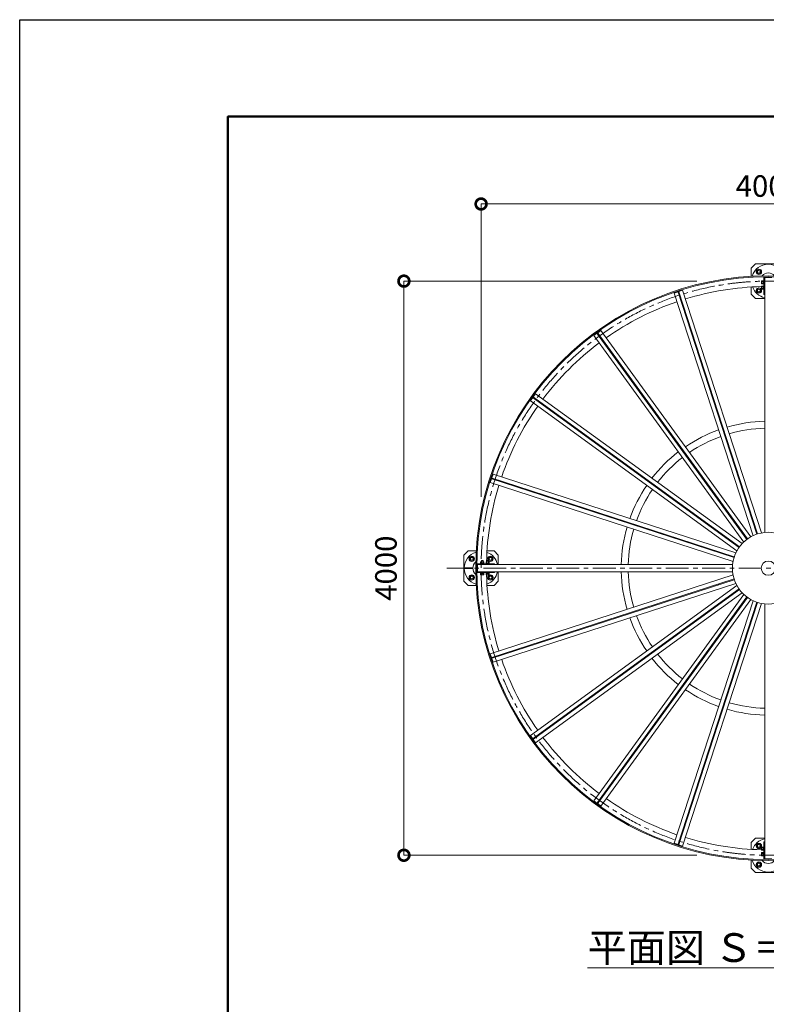
# Model space of a CAD drawing. Extents: x -29 to 20971, y -13 to 14837.
# Drawn here: x -29 to 5170, y 7977 to 14837 of the extents above; entities that cross this region are included whole.
import ezdxf

# ---------------------------------------------------------------- set-up
doc = ezdxf.new("R2010")
doc.units = 0
doc.header["$MEASUREMENT"] = 0
doc.header["$PDMODE"] = 1
doc.linetypes.add('CENTER', pattern=[50.8, 31.75, -6.35, 6.35, -6.35])
doc.layers.get('0').update_dxf_attribs({"linetype": 'CONTINUOUS'})
doc.layers.get('DefPoints').update_dxf_attribs({"linetype": 'CONTINUOUS'})
for name, color, linetype, lineweight in [('FRAM3', 1, 'CONTINUOUS', 50), ('ボルト・ナット', 8, 'CONTINUOUS', 9), ('基準線', 6, 'CENTER', 18), ('寸法線', 3, 'CONTINUOUS', 18), ('文字', 4, 'CONTINUOUS', 18), ('桟木', 40, 'CONTINUOUS', 18), ('構造', 4, 'CONTINUOUS', 18)]:
    doc.layers.add(name, color=color, linetype=linetype, lineweight=lineweight)
doc.styles.get("Standard").update_dxf_attribs({"font": 'TXT.SHX', "bigfont": 'bigfont.shx'})
doc.dimstyles.new('50ベース', dxfattribs={"dimscale": 50, "dimtxt": 3, "dimasz": 3, "dimexe": 0, "dimexo": 1, "dimgap": 1, "dimtad": 3, "dimdec": 1, "dimdsep": 46, "dimtxsty": 'Standard', "dimblk": 'DOTSMALL', "dimcen": 0, "dimclrd": 256, "dimclre": 256, "dimclrt": 7, "dimadec": 3, "dimazin": 2, "dimtfac": 1, "dimtdec": 1, "dimtix": 1, "dimtmove": 2, "dimatfit": 2, "dimldrblk": 'OPEN', "dimfxl": 0, "dimtolj": 1, "dimlwd": -1, "dimlwe": -1, "dimarcsym": 0})

# ---------------------------------------------------------------- blocks, each defined once
blk = doc.blocks.new('_DotSmall')
at = {"layer": 'FRAM3', "color": 0, "const_width": 0.5}
blk.add_lwpolyline([(-0.0625, 0, 1), (0.0625, 0, 1)], format="xyb", close=True, dxfattribs=at)
blk = doc.blocks.new('*D4')
at = {"layer": 'DefPoints', "color": 0}
for p in [(7183.7, 13552.5), (3183.7, 11461.7), (7183.7, 11461.7)]:
    blk.add_point(p, dxfattribs=at)
at = {"layer": '寸法線'}
for p, q in [((3183.7, 11511.7), (3183.7, 13552.5)), ((3183.7, 13552.5), (7183.7, 13552.5)), ((7183.7, 11511.7), (7183.7, 13552.5))]:
    blk.add_line(p, q, dxfattribs=at)
at = {"layer": '寸法線', "xscale": 150, "yscale": 150, "zscale": 150, "rotation": 180}
blk.add_blockref('_DotSmall', (3183.7, 13552.5), dxfattribs=at)
at = {"layer": '寸法線', "xscale": 150, "yscale": 150, "zscale": 150}
blk.add_blockref('_DotSmall', (7183.7, 13552.5), dxfattribs=at)
at = {"layer": '寸法線', "color": 7, "insert": (5183.7, 13677.5), "char_height": 150, "attachment_point": 5}
blk.add_mtext('\\A1;4000', dxfattribs=at)
blk = doc.blocks.new('_OPEN')
at = {"color": 0, "linetype": 'ByBlock'}
for p, q in [((-1, 0.167), (0, 0)), ((0, 0), (-1, -0.167)), ((0, 0), (-1, 0))]:
    blk.add_line(p, q, dxfattribs=at)
blk = doc.blocks.new('*D10')
at = {"layer": 'DefPoints', "color": 0}
for p in [(2646.2, 13015), (4737, 13015), (4737, 9015)]:
    blk.add_point(p, dxfattribs=at)
at = {"layer": '寸法線'}
for p, q in [((4687, 13015), (2646.2, 13015)), ((2646.2, 9015), (2646.2, 13015)), ((4687, 9015), (2646.2, 9015))]:
    blk.add_line(p, q, dxfattribs=at)
at = {"layer": '寸法線', "xscale": 150, "yscale": 150, "zscale": 150}
for p, rotation in [((2646.2, 13015), 90), ((2646.2, 9015), 270)]:
    blk.add_blockref('_DotSmall', p, dxfattribs=dict(at, rotation=rotation))
at = {"layer": '寸法線', "color": 7, "insert": (2521.2, 11015), "char_height": 150, "attachment_point": 5, "rotation": 90}
blk.add_mtext('\\A1;4000', dxfattribs=at)

msp = doc.modelspace()

# ---------------------------------------------------------------- linework, layer by layer
at = {"layer": 'DefPoints'}
msp.add_lwpolyline([(-29, 14836.5), (20971, 14836.5), (20971, -13.5), (-29, -13.5)], close=True, dxfattribs=at)
at = {"layer": 'FRAM3'}
msp.add_lwpolyline([(1421, 661.5), (1421, 14161.5), (20296, 14161.5), (20296, 661.5)], close=True, dxfattribs=at)
at = {"layer": 'ボルト・ナット'}
for p, q in [((5103.69, 13088.65), (5118.69, 13097.31)), ((5103.69, 13088.65), (5103.69, 13071.33)), ((5103.69, 13071.33), (5118.69, 13062.67)), ((5133.69, 13088.65), (5118.69, 13097.31)), ((5133.69, 13071.33), (5118.69, 13062.67)), ((5133.69, 13088.65), (5133.69, 13071.33)), ((5103.69, 12958.65), (5118.69, 12967.31)), ((5133.69, 12958.65), (5118.69, 12967.31)), ((5137.39, 12996.22), (5137.39, 13018.16)), ((5147.39, 13018.16), (5137.39, 13018.16)), ((5147.39, 13012.67), (5137.39, 13012.67)), ((5147.39, 13001.71), (5137.39, 13001.71)), ((5147.39, 12996.22), (5137.39, 12996.22)), ((5137.39, 12957.92), (5137.39, 12979.86)), ((5147.39, 12979.86), (5137.39, 12979.86)), ((5147.39, 12974.37), (5137.39, 12974.37)), ((5147.39, 12996.22), (5147.39, 13018.16)), ((5147.39, 13017.94), (5150.39, 13017.94)), ((5150.39, 13007.82), (5147.39, 13008.63)), ((5150.39, 13005.75), (5147.39, 13006.56)), ((5150.39, 12996.44), (5147.39, 12996.44)), ((5147.39, 12957.92), (5147.39, 12979.86)), ((5147.39, 12979.64), (5150.39, 12979.64)), ((5150.39, 12969.52), (5147.39, 12970.32)), ((5150.39, 12967.45), (5147.39, 12968.25)), ((5150.39, 12995.19), (5150.39, 13019.19)), ((5150.39, 13019.19), (5152.69, 13019.19)), ((5152.69, 12995.19), (5150.39, 12995.19)), ((5150.39, 12956.89), (5150.39, 12980.89)), ((5150.39, 12980.89), (5152.69, 12980.89)), ((5152.69, 12995.19), (5152.69, 13019.19)), ((5152.69, 12956.89), (5152.69, 12980.89)), ((5103.69, 12958.65), (5103.69, 12941.33)), ((5103.69, 12941.33), (5118.69, 12932.67)), ((5133.69, 12941.33), (5118.69, 12932.67)), ((5133.69, 12958.65), (5133.69, 12941.33)), ((5147.39, 12963.4), (5137.39, 12963.4)), ((5147.39, 12957.92), (5137.39, 12957.92)), ((5150.39, 12958.14), (5147.39, 12958.14)), ((5152.69, 12956.89), (5150.39, 12956.89)), ((3110.03, 11065), (3101.37, 11080)), ((3110.03, 11095), (3127.35, 11095)), ((3110.03, 11065), (3127.35, 11065)), ((3127.35, 11095), (3136.01, 11080)), ((3127.35, 11065), (3136.01, 11080)), ((3203.49, 11048.3), (3179.49, 11048.3)), ((3179.49, 11048.3), (3179.49, 11046)), ((3203.49, 11046), (3179.49, 11046)), ((3202.46, 11058.3), (3180.52, 11058.3)), ((3180.52, 11048.3), (3180.52, 11058.3)), ((3197.48, 11068.3), (3185.48, 11068.3)), ((3185.48, 11058.3), (3185.48, 11068.3)), ((3186, 11048.3), (3186, 11058.3)), ((3196.97, 11048.3), (3196.97, 11058.3)), ((3197.48, 11058.3), (3197.48, 11068.3)), ((3202.46, 11048.3), (3202.46, 11058.3)), ((3203.49, 11046), (3203.49, 11048.3)), ((3241.79, 11048.3), (3217.79, 11048.3)), ((3217.79, 11048.3), (3217.79, 11046)), ((3241.79, 11046), (3217.79, 11046)), ((3240.76, 11058.3), (3218.82, 11058.3)), ((3218.82, 11048.3), (3218.82, 11058.3)), ((3235.79, 11068.3), (3223.79, 11068.3)), ((3223.79, 11058.3), (3223.79, 11068.3)), ((3224.3, 11048.3), (3224.3, 11058.3)), ((3240.03, 11095), (3231.37, 11080)), ((3240.03, 11065), (3231.37, 11080)), ((3235.27, 11048.3), (3235.27, 11058.3)), ((3235.79, 11058.3), (3235.79, 11068.3)), ((3240.03, 11095), (3257.35, 11095)), ((3240.03, 11065), (3257.35, 11065)), ((3240.76, 11048.3), (3240.76, 11058.3)), ((3241.79, 11046), (3241.79, 11048.3)), ((3257.35, 11095), (3266.01, 11080)), ((3257.35, 11065), (3266.01, 11080)), ((3203.49, 10984), (3179.49, 10984)), ((3179.49, 10981.7), (3179.49, 10984)), ((3203.49, 10981.7), (3179.49, 10981.7)), ((3180.52, 10978.7), (3180.52, 10968.7)), ((3202.46, 10978.7), (3180.52, 10978.7)), ((3180.74, 10978.7), (3180.74, 10981.7)), ((3186, 10978.7), (3186, 10968.7)), ((3190.85, 10981.7), (3190.05, 10978.7)), ((3192.92, 10981.7), (3192.12, 10978.7)), ((3196.97, 10978.7), (3196.97, 10968.7)), ((3202.24, 10981.7), (3202.24, 10978.7)), ((3202.46, 10978.7), (3202.46, 10968.7)), ((3203.49, 10984), (3203.49, 10981.7)), ((3241.79, 10984), (3217.79, 10984)), ((3217.79, 10981.7), (3217.79, 10984)), ((3241.79, 10981.7), (3217.79, 10981.7)), ((3218.82, 10978.7), (3218.82, 10968.7)), ((3240.76, 10978.7), (3218.82, 10978.7)), ((3219.04, 10978.7), (3219.04, 10981.7)), ((3224.3, 10978.7), (3224.3, 10968.7)), ((3229.15, 10981.7), (3228.35, 10978.7)), ((3231.23, 10981.7), (3230.42, 10978.7)), ((3235.27, 10978.7), (3235.27, 10968.7)), ((3240.54, 10981.7), (3240.54, 10978.7)), ((3240.76, 10978.7), (3240.76, 10968.7)), ((3241.79, 10984), (3241.79, 10981.7)), ((3110.03, 10965), (3101.37, 10950)), ((3110.03, 10935), (3101.37, 10950)), ((3110.03, 10965), (3127.35, 10965)), ((3110.03, 10935), (3127.35, 10935)), ((3127.35, 10965), (3136.01, 10950)), ((3127.35, 10935), (3136.01, 10950)), ((3202.46, 10968.7), (3180.52, 10968.7)), ((3240.76, 10968.7), (3218.82, 10968.7)), ((3240.03, 10965), (3231.37, 10950)), ((3240.03, 10935), (3231.37, 10950)), ((3240.03, 10965), (3257.35, 10965)), ((3240.03, 10935), (3257.35, 10935)), ((3257.35, 10965), (3266.01, 10950)), ((3257.35, 10935), (3266.01, 10950)), ((5103.69, 9088.66), (5118.69, 9097.32)), ((5103.69, 9071.34), (5103.69, 9088.66)), ((5103.69, 9071.34), (5118.69, 9062.68)), ((5133.69, 9088.66), (5118.69, 9097.32)), ((5133.69, 9071.34), (5118.69, 9062.68)), ((5133.69, 9071.34), (5133.69, 9088.66)), ((5137.39, 9072.07), (5137.39, 9050.13)), ((5147.39, 9072.07), (5137.39, 9072.07)), ((5147.39, 9066.58), (5137.39, 9066.58)), ((5147.39, 9055.61), (5137.39, 9055.61)), ((5147.39, 9072.07), (5147.39, 9050.13)), ((5150.39, 9071.85), (5147.39, 9071.85)), ((5150.39, 9062.54), (5147.39, 9061.73)), ((5150.39, 9060.46), (5147.39, 9059.66)), ((5150.39, 9073.1), (5150.39, 9049.1)), ((5152.69, 9073.1), (5150.39, 9073.1)), ((5152.69, 9073.1), (5152.69, 9049.1)), ((5147.39, 9050.13), (5137.39, 9050.13)), ((5137.39, 9033.77), (5137.39, 9011.83)), ((5147.39, 9033.77), (5137.39, 9033.77)), ((5147.39, 9028.28), (5137.39, 9028.28)), ((5147.39, 9017.31), (5137.39, 9017.31)), ((5147.39, 9011.83), (5137.39, 9011.83)), ((5147.39, 9050.35), (5150.39, 9050.35)), ((5147.39, 9033.77), (5147.39, 9011.83)), ((5150.39, 9033.55), (5147.39, 9033.55)), ((5150.39, 9024.23), (5147.39, 9023.43)), ((5150.39, 9022.16), (5147.39, 9021.36)), ((5147.39, 9012.05), (5150.39, 9012.05)), ((5150.39, 9049.1), (5152.69, 9049.1)), ((5150.39, 9034.8), (5150.39, 9010.8)), ((5152.69, 9034.8), (5150.39, 9034.8)), ((5150.39, 9010.8), (5152.69, 9010.8)), ((5152.69, 9034.8), (5152.69, 9010.8)), ((5103.69, 8958.66), (5118.69, 8967.32)), ((5103.69, 8941.34), (5103.69, 8958.66)), ((5103.69, 8941.34), (5118.69, 8932.68)), ((5133.69, 8958.66), (5118.69, 8967.32)), ((5133.69, 8941.34), (5118.69, 8932.68)), ((5133.69, 8941.34), (5133.69, 8958.66))]:
    msp.add_line(p, q, dxfattribs=at)
msp.add_lwpolyline([(3110.03, 11095), (3101.37, 11080)], dxfattribs=at)
for centre, radius in [((5118.69, 13079.99), 18.5), ((5118.69, 13079.99), 10), ((5118.69, 12949.99), 18.5), ((5118.69, 12949.99), 10), ((3118.69, 11080), 18.5), ((3118.69, 11080), 10), ((3248.69, 11080), 18.5), ((3248.69, 11080), 10), ((3118.69, 10950), 18.5), ((3118.69, 10950), 10), ((3248.69, 10950), 18.5), ((3248.69, 10950), 10), ((5118.69, 9080), 18.5), ((5118.69, 9080), 10), ((5118.69, 8950), 18.5), ((5118.69, 8950), 10)]:
    msp.add_circle(centre, radius, dxfattribs=at)
at = {"layer": '基準線', "ltscale": 5}
msp.add_line((2946.19, 11015), (7421.19, 11015), dxfattribs=at)
msp.add_circle((5183.69, 11015), 2000, dxfattribs=at)
at = {"layer": '桟木'}
for p, q in [((4554.92, 12940.44), (4528.29, 12931.79)), ((5077.54, 11241.35), (4528.29, 12931.79)), ((5103.58, 11251.82), (4553.37, 12945.19)), ((5109.29, 11253.67), (4559.08, 12947.04)), ((4587.25, 12950.94), (4560.62, 12942.29)), ((5136.51, 11260.51), (4587.25, 12950.94)), ((3990.7, 12651.9), (3968.04, 12635.44)), ((5012.79, 11197.47), (3968.04, 12635.44)), ((5034.32, 11215.48), (3987.76, 12655.94)), ((5039.17, 11219), (3992.61, 12659.47)), ((4018.2, 12671.88), (3995.55, 12655.42)), ((5062.95, 11233.91), (4018.2, 12671.88)), ((4983.21, 11164.36), (3542.74, 12210.92)), ((3563.24, 12230.63), (3546.78, 12207.98)), ((5001.21, 11185.89), (3563.24, 12230.63)), ((3543.26, 12203.13), (3526.8, 12180.48)), ((4964.77, 11135.73), (3526.8, 12180.48)), ((4979.68, 11159.51), (3539.21, 12206.07)), ((3266.9, 11670.39), (3258.25, 11643.77)), ((4957.33, 11121.14), (3266.9, 11670.39)), ((3256.39, 11638.06), (3247.74, 11611.43)), ((4938.17, 11062.17), (3247.74, 11611.43)), ((4945.01, 11089.39), (3251.64, 11639.6)), ((4946.86, 11095.1), (3253.49, 11645.31)), ((4938.17, 10967.82), (3247.74, 10418.57)), ((4945.01, 10940.6), (3251.64, 10390.4)), ((4946.86, 10934.9), (3253.49, 10384.69)), ((4957.33, 10908.86), (3266.9, 10359.61)), ((4964.77, 10894.27), (3526.8, 9849.52)), ((4979.68, 10870.49), (3539.21, 9823.93)), ((4983.21, 10865.64), (3542.74, 9819.07)), ((5001.21, 10844.11), (3563.24, 9799.36)), ((5012.79, 10832.53), (3968.04, 9394.56)), ((5034.32, 10814.52), (3987.76, 9374.05)), ((5039.17, 10810.99), (3992.61, 9370.53)), ((5062.95, 10796.09), (4018.2, 9358.12)), ((5077.54, 10788.65), (4528.29, 9098.21)), ((5103.58, 10778.18), (4553.37, 9084.81)), ((5109.29, 10776.32), (4559.08, 9082.95)), ((5136.51, 10769.49), (4587.25, 9079.06)), ((3256.39, 10391.94), (3247.74, 10418.57)), ((3266.9, 10359.61), (3258.25, 10386.23)), ((3543.26, 9826.87), (3526.8, 9849.52)), ((3563.24, 9799.36), (3546.78, 9822.01)), ((3990.7, 9378.1), (3968.04, 9394.56)), ((4018.2, 9358.12), (3995.55, 9374.57)), ((4554.92, 9089.56), (4528.29, 9098.21)), ((4587.25, 9079.06), (4560.62, 9087.71))]:
    msp.add_line(p, q, dxfattribs=at)
at = {"layer": '構造'}
for p, q in [((5152.69, 13045.25), (5152.69, 12921.8)), ((5158.68, 13045.34), (5158.68, 11263.74)), ((5158.69, 13040.49), (5208.69, 13040.49)), ((5152.69, 12970.01), (5158.69, 12970.01)), ((5158.69, 12970.01), (5152.69, 12970.01)), ((5152.69, 12921.8), (5158.69, 12921.8)), ((4597.3, 12829.41), (4591.59, 12827.56)), ((4065.32, 12559.4), (4060.46, 12555.88)), ((3642.8, 12138.22), (3639.28, 12133.37)), ((3371.13, 11607.09), (3369.27, 11601.38)), ((5073.12, 11365), (5067.41, 11363.15)), ((4970.37, 11313.7), (4965.52, 11310.18)), ((4888.5, 11233.17), (4884.98, 11228.32)), ((4835.53, 11131.27), (4833.68, 11125.57)), ((3153.42, 11046), (3276.88, 11046)), ((3228.66, 11040), (3228.66, 11046)), ((3228.66, 11046), (3228.66, 11040)), ((3276.88, 11040), (3276.88, 11046)), ((3126.62, 11018), (3066.23, 11018)), ((3126.62, 11012), (3066.23, 11012)), ((3153.34, 11040), (4934.94, 11040)), ((3153.34, 10990), (4934.94, 10990)), ((3153.42, 10984), (3276.88, 10984)), ((3158.18, 10990), (3158.18, 11040)), ((3228.66, 10984), (3228.66, 10990)), ((3228.66, 10990), (3228.66, 10984)), ((3276.88, 10984), (3276.88, 10990)), ((4833.68, 10904.43), (4835.53, 10898.72)), ((4884.97, 10801.68), (4888.5, 10796.83)), ((4965.51, 10719.82), (4970.36, 10716.29)), ((5158.68, 8984.65), (5158.68, 10766.25)), ((5067.4, 10666.84), (5073.11, 10664.99)), ((3371.13, 10422.91), (3369.27, 10428.62)), ((3642.81, 9891.78), (3639.28, 9896.63)), ((4065.32, 9470.6), (4060.46, 9474.12)), ((4597.3, 9200.59), (4591.59, 9202.44)), ((5152.69, 8984.73), (5152.69, 9108.19)), ((5152.69, 9108.19), (5158.69, 9108.19)), ((5158.69, 9059.98), (5152.69, 9059.98)), ((5152.69, 9059.97), (5158.69, 9059.97)), ((5158.69, 8989.5), (5208.69, 8989.5))]:
    msp.add_line(p, q, dxfattribs=at)
for points in [[(5063.69, 13048.96), (5063.69, 13104.99), (5093.69, 13134.99), (5273.69, 13134.99), (5303.69, 13104.99), (5303.69, 13048.96)], [(5158.69, 12894.99), (5093.69, 12894.99), (5063.69, 12924.99), (5063.69, 12973.82)], [(3149.72, 10895), (3093.69, 10895), (3063.69, 10925), (3063.69, 11105), (3093.69, 11135), (3149.72, 11135)], [(3224.85, 11135), (3273.69, 11135), (3303.69, 11105), (3303.69, 11040)], [(3303.69, 10990), (3303.69, 10925), (3273.69, 10895), (3224.85, 10895)], [(5158.69, 9135), (5093.69, 9135), (5063.69, 9105), (5063.69, 9056.17)], [(5063.69, 8981.03), (5063.69, 8925), (5093.69, 8895), (5273.69, 8895), (5303.69, 8925), (5303.69, 8981.03)]]:
    msp.add_lwpolyline(points, dxfattribs=at)
for radius in [2037.5, 2030.5, 250, 49.72]:
    msp.add_circle((5183.68, 11015), radius, dxfattribs=at)
for centre, radius, start, end in [((5183.69, 13014.99), 117.5, 17.02623, 162.973791), ((5183.69, 13014.99), 57.15, 40.396042, 139.603809), ((5183.68, 11015), 1962.5, 91.351898, 107.09494), ((5183.69, 13014.99), 117.5, 200.211815, 257.715015), ((5183.68, 11015), 1962.5, 108.905121, 125.094925), ((5183.68, 11015), 1962.5, 126.905121, 143.094955), ((5183.68, 11015), 1962.5, 144.905106, 161.09494), ((5183.68, 11015), 1024.3, 91.39859, 106.265762), ((5183.68, 11015), 1024.3, 109.734329, 124.265762), ((5183.68, 11015), 975.7, 91.468262, 106.179352), ((5183.68, 11015), 975.7, 109.82074, 124.179382), ((5183.68, 11015), 1024.3, 127.734406, 142.265808), ((5183.68, 11015), 975.7, 127.820786, 142.179428), ((5183.68, 11015), 1962.5, 162.905121, 178.735718), ((5183.68, 11015), 1024.3, 145.73439, 160.2659), ((5183.68, 11015), 975.7, 145.820831, 160.179443), ((5183.68, 11015), 1024.3, 163.734421, 178.601456), ((5183.68, 11015), 975.7, 163.820786, 178.531769), ((3183.69, 11015), 117.5, 107.02623, 252.973791), ((3183.69, 11015), 117.5, 12.283872, 69.788206), ((3183.69, 11015), 57.15, 130.396042, 229.603809), ((3183.69, 11015), 117.5, 290.211815, 347.715015), ((5183.68, 11015), 1024.3, 181.398636, 196.265762), ((5183.68, 11015), 975.7, 181.468307, 196.179398), ((5183.68, 11015), 1962.5, 181.351883, 197.094879), ((5183.68, 11015), 1024.3, 199.734283, 214.265732), ((5183.68, 11015), 975.7, 199.82074, 214.179352), ((5183.68, 11015), 1962.5, 198.90506, 215.094879), ((5183.68, 11015), 1024.3, 217.734299, 232.265732), ((5183.68, 11015), 975.7, 217.820694, 232.179337), ((5183.68, 11015), 1024.3, 235.734314, 250.265717), ((5183.68, 11015), 975.7, 235.82074, 250.179291), ((5183.68, 11015), 1024.3, 253.734283, 268.60141), ((5183.68, 11015), 975.7, 253.820679, 268.531738), ((5183.68, 11015), 1962.5, 216.905075, 233.094894), ((5183.68, 11015), 1962.5, 234.90506, 251.094879), ((5183.68, 11015), 1962.5, 252.905075, 268.648224), ((5183.69, 9015), 117.5, 102.284985, 159.788185), ((5183.69, 9015), 117.5, 197.026209, 342.97377), ((5183.69, 9015), 57.15, 220.396191, 319.603958)]:
    msp.add_arc(centre, radius, start, end, dxfattribs=at)

# ---------------------------------------------------------------- texts
at = {"layer": '文字', "insert": (5183.69, 8371.66), "char_height": 200, "attachment_point": 5}
msp.add_mtext('{\\L平面図 Ｓ＝１／５０}', dxfattribs=at)

# ---------------------------------------------------------------- dimensions: what is measured, and where the dimension line sits
at = {"layer": '寸法線'}
for base, p1, p2, angle, picture, middle in [((7183.68, 13552.5), (3183.69, 11461.71), (7183.68, 11461.71), 180, '*D4', (5183.69, 13677.5)), ((2646.18, 13015), (4736.98, 9015.01), (4736.98, 13015), 270, '*D10', (2521.18, 11015))]:
    dim = msp.add_linear_dim(base=base, p1=p1, p2=p2, angle=angle, dimstyle='50ベース', dxfattribs=at)
    dim.commit()
    dim.dimension.update_dxf_attribs({"geometry": picture, "text_midpoint": middle})

doc.saveas('drawing.dxf')
